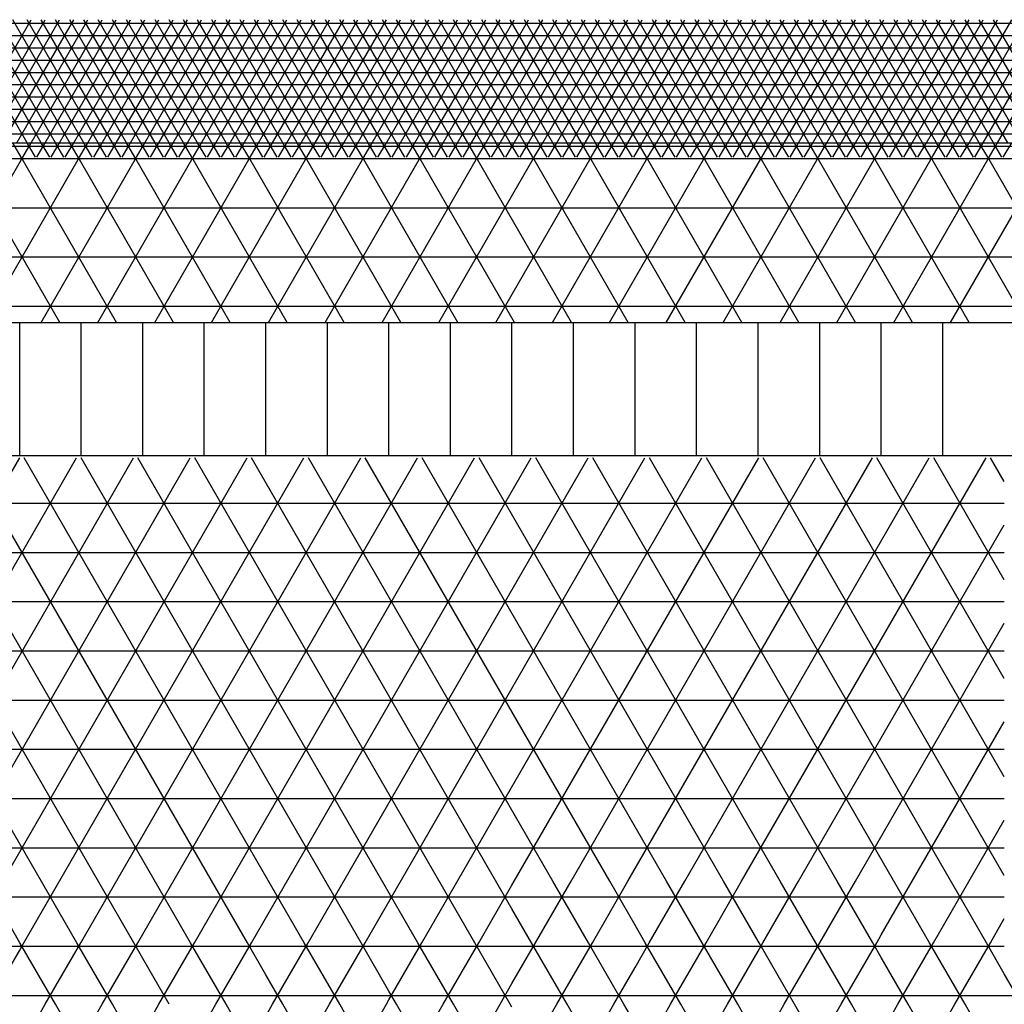
# Model space of a CAD drawing. Units: centimetres. Extents: x -301253 to -292688, y -134128 to -126305.
# Drawn here: x -297688 to -297488, y -129530 to -129330 of the extents above; entities that cross this region are included whole.
import ezdxf

# ---------------------------------------------------------------- set-up
doc = ezdxf.new("R2010")
doc.units = ezdxf.units.CM
doc.header["$MEASUREMENT"] = 0
doc.layers.get('0').update_dxf_attribs({"linetype": 'CONTINUOUS'})
for name, color, linetype in [('b_900', 41, 'CONTINUOUS'), ('b_96', 131, 'CONTINUOUS'), ('b_pasy', 143, 'CONTINUOUS'), ('b_raster_901', 41, 'CONTINUOUS'), ('b_raster_alabaster', 254, 'CONTINUOUS'), ('b_raster_nieb', 141, 'CONTINUOUS')]:
    doc.layers.add(name, color=color, linetype=linetype)

msp = doc.modelspace()

# ---------------------------------------------------------------- linework, layer by layer
at = {"color": 7}
for p, q in [((-299613.04, -129355.25), (-297113.04, -129355.25)), ((-299613.04, -129391.75), (-297113.04, -129391.75)), ((-299613.04, -129418.75), (-297113.04, -129418.75))]:
    msp.add_line(p, q, dxfattribs=at)
for p, q in [((-297688.04, -129418.75), (-297688.04, -129391.75)), ((-297675.54, -129418.75), (-297675.54, -129391.75)), ((-297663.04, -129418.75), (-297663.04, -129391.75)), ((-297650.54, -129418.75), (-297650.54, -129391.75)), ((-297638.04, -129418.75), (-297638.04, -129391.75)), ((-297625.54, -129418.75), (-297625.54, -129391.75)), ((-297613.04, -129418.75), (-297613.04, -129391.75)), ((-297600.54, -129418.75), (-297600.54, -129391.75)), ((-297588.04, -129418.75), (-297588.04, -129391.75)), ((-297575.54, -129418.75), (-297575.54, -129391.75)), ((-297563.04, -129418.75), (-297563.04, -129391.75)), ((-297550.54, -129418.75), (-297550.54, -129391.75)), ((-297538.04, -129418.75), (-297538.04, -129391.75)), ((-297525.54, -129418.75), (-297525.54, -129391.75)), ((-297513.04, -129418.75), (-297513.04, -129391.75)), ((-297500.54, -129418.75), (-297500.54, -129391.75))]:
    msp.add_line(p, q)
at = {"layer": 'b_900', "ltscale": 3}
for p, q in [((-299613.04, -129358.44), (-297113.04, -129358.44)), ((-297706.8, -129391.75), (-297687.43, -129358.2)), ((-297679.89, -129391.75), (-297699.26, -129358.2)), ((-297695.25, -129391.75), (-297675.89, -129358.2)), ((-297668.35, -129391.75), (-297687.71, -129358.2)), ((-297683.7, -129391.75), (-297664.34, -129358.2)), ((-297656.8, -129391.75), (-297676.16, -129358.2)), ((-297672.16, -129391.75), (-297652.79, -129358.2)), ((-297645.25, -129391.75), (-297664.62, -129358.2)), ((-297660.61, -129391.75), (-297641.25, -129358.2)), ((-297633.7, -129391.75), (-297653.07, -129358.2)), ((-297649.06, -129391.75), (-297629.7, -129358.2)), ((-297622.16, -129391.75), (-297641.52, -129358.2)), ((-297637.52, -129391.75), (-297618.15, -129358.2)), ((-297610.61, -129391.75), (-297629.98, -129358.2)), ((-297625.97, -129391.75), (-297606.6, -129358.2)), ((-297599.06, -129391.75), (-297618.43, -129358.2)), ((-297614.42, -129391.75), (-297595.06, -129358.2)), ((-297587.52, -129391.75), (-297606.88, -129358.2)), ((-297602.88, -129391.75), (-297583.51, -129358.2)), ((-297575.97, -129391.75), (-297595.33, -129358.2)), ((-297591.33, -129391.75), (-297571.96, -129358.2)), ((-297564.42, -129391.75), (-297583.79, -129358.2)), ((-297579.78, -129391.75), (-297560.42, -129358.2)), ((-297552.88, -129391.75), (-297572.24, -129358.2)), ((-297568.23, -129391.75), (-297548.87, -129358.2)), ((-297541.33, -129391.75), (-297560.69, -129358.2)), ((-297556.69, -129391.75), (-297537.32, -129358.2)), ((-297529.78, -129391.75), (-297549.15, -129358.2)), ((-297545.14, -129391.75), (-297525.78, -129358.2)), ((-297518.23, -129391.75), (-297537.6, -129358.2)), ((-297533.59, -129391.75), (-297514.23, -129358.2)), ((-297506.69, -129391.75), (-297526.05, -129358.2)), ((-297522.05, -129391.75), (-297502.68, -129358.2)), ((-297495.14, -129391.75), (-297514.51, -129358.2)), ((-297510.5, -129391.75), (-297491.13, -129358.2)), ((-297483.59, -129391.75), (-297502.96, -129358.2)), ((-297498.95, -129391.75), (-297479.59, -129358.2)), ((-297472.05, -129391.75), (-297491.41, -129358.2)), ((-299613.04, -129368.44), (-297113.04, -129368.44)), ((-299613.04, -129378.44), (-297113.04, -129378.44)), ((-299613.04, -129388.44), (-297113.04, -129388.44))]:
    msp.add_line(p, q, dxfattribs=at)
at = {"layer": 'b_96', "ltscale": 3}
for p, q in [((-299613.04, -129330.94), (-297113.04, -129330.94)), ((-297686.53, -129355.25), (-297700.97, -129330.25)), ((-297700.16, -129355.25), (-297685.73, -129330.25)), ((-297683.65, -129355.25), (-297698.08, -129330.25)), ((-297697.27, -129355.25), (-297682.84, -129330.25)), ((-297680.76, -129355.25), (-297695.19, -129330.25)), ((-297694.39, -129355.25), (-297679.95, -129330.25)), ((-297677.87, -129355.25), (-297692.31, -129330.25)), ((-297691.5, -129355.25), (-297677.07, -129330.25)), ((-297674.99, -129355.25), (-297689.42, -129330.25)), ((-297688.61, -129355.25), (-297674.18, -129330.25)), ((-297672.1, -129355.25), (-297686.53, -129330.25)), ((-297685.73, -129355.25), (-297671.29, -129330.25)), ((-297669.21, -129355.25), (-297683.65, -129330.25)), ((-297682.84, -129355.25), (-297668.41, -129330.25)), ((-297666.33, -129355.25), (-297680.76, -129330.25)), ((-297679.95, -129355.25), (-297665.52, -129330.25)), ((-297663.44, -129355.25), (-297677.87, -129330.25)), ((-297677.07, -129355.25), (-297662.63, -129330.25)), ((-297660.55, -129355.25), (-297674.99, -129330.25)), ((-297674.18, -129355.25), (-297659.74, -129330.25)), ((-297657.66, -129355.25), (-297672.1, -129330.25)), ((-297671.29, -129355.25), (-297656.86, -129330.25)), ((-297654.78, -129355.25), (-297669.21, -129330.25)), ((-297668.41, -129355.25), (-297653.97, -129330.25)), ((-297651.89, -129355.25), (-297666.33, -129330.25)), ((-297665.52, -129355.25), (-297651.08, -129330.25)), ((-297649, -129355.25), (-297663.44, -129330.25)), ((-297662.63, -129355.25), (-297648.2, -129330.25)), ((-297646.12, -129355.25), (-297660.55, -129330.25)), ((-297659.74, -129355.25), (-297645.31, -129330.25)), ((-297643.23, -129355.25), (-297657.66, -129330.25)), ((-297656.86, -129355.25), (-297642.42, -129330.25)), ((-297640.34, -129355.25), (-297654.78, -129330.25)), ((-297653.97, -129355.25), (-297639.54, -129330.25)), ((-297637.46, -129355.25), (-297651.89, -129330.25)), ((-297651.08, -129355.25), (-297636.65, -129330.25)), ((-297634.57, -129355.25), (-297649, -129330.25)), ((-297648.2, -129355.25), (-297633.76, -129330.25)), ((-297631.68, -129355.25), (-297646.12, -129330.25)), ((-297645.31, -129355.25), (-297630.88, -129330.25)), ((-297628.8, -129355.25), (-297643.23, -129330.25)), ((-297642.42, -129355.25), (-297627.99, -129330.25)), ((-297625.91, -129355.25), (-297640.34, -129330.25)), ((-297639.54, -129355.25), (-297625.1, -129330.25)), ((-297623.02, -129355.25), (-297637.46, -129330.25)), ((-297636.65, -129355.25), (-297622.22, -129330.25)), ((-297620.14, -129355.25), (-297634.57, -129330.25)), ((-297633.76, -129355.25), (-297619.33, -129330.25)), ((-297617.25, -129355.25), (-297631.68, -129330.25)), ((-297630.88, -129355.25), (-297616.44, -129330.25)), ((-297614.36, -129355.25), (-297628.8, -129330.25)), ((-297627.99, -129355.25), (-297613.56, -129330.25)), ((-297611.48, -129355.25), (-297625.91, -129330.25)), ((-297625.1, -129355.25), (-297610.67, -129330.25)), ((-297608.59, -129355.25), (-297623.02, -129330.25)), ((-297622.22, -129355.25), (-297607.78, -129330.25)), ((-297605.7, -129355.25), (-297620.14, -129330.25)), ((-297619.33, -129355.25), (-297604.9, -129330.25)), ((-297602.82, -129355.25), (-297617.25, -129330.25)), ((-297616.44, -129355.25), (-297602.01, -129330.25)), ((-297599.93, -129355.25), (-297614.36, -129330.25)), ((-297613.56, -129355.25), (-297599.12, -129330.25)), ((-297597.04, -129355.25), (-297611.48, -129330.25)), ((-297610.67, -129355.25), (-297596.24, -129330.25)), ((-297594.16, -129355.25), (-297608.59, -129330.25)), ((-297607.78, -129355.25), (-297593.35, -129330.25)), ((-297591.27, -129355.25), (-297605.7, -129330.25)), ((-297604.9, -129355.25), (-297590.46, -129330.25)), ((-297588.38, -129355.25), (-297602.82, -129330.25)), ((-297602.01, -129355.25), (-297587.58, -129330.25)), ((-297585.5, -129355.25), (-297599.93, -129330.25)), ((-297599.12, -129355.25), (-297584.69, -129330.25)), ((-297582.61, -129355.25), (-297597.04, -129330.25)), ((-297596.24, -129355.25), (-297581.8, -129330.25)), ((-297579.72, -129355.25), (-297594.16, -129330.25)), ((-297593.35, -129355.25), (-297578.92, -129330.25)), ((-297576.84, -129355.25), (-297591.27, -129330.25)), ((-297590.46, -129355.25), (-297576.03, -129330.25)), ((-297573.95, -129355.25), (-297588.38, -129330.25)), ((-297587.58, -129355.25), (-297573.14, -129330.25)), ((-297571.06, -129355.25), (-297585.5, -129330.25)), ((-297584.69, -129355.25), (-297570.26, -129330.25)), ((-297568.18, -129355.25), (-297582.61, -129330.25)), ((-297581.8, -129355.25), (-297567.37, -129330.25)), ((-297565.29, -129355.25), (-297579.72, -129330.25)), ((-297578.92, -129355.25), (-297564.48, -129330.25)), ((-297562.4, -129355.25), (-297576.84, -129330.25)), ((-297576.03, -129355.25), (-297561.6, -129330.25)), ((-297559.52, -129355.25), (-297573.95, -129330.25)), ((-297573.14, -129355.25), (-297558.71, -129330.25)), ((-297556.63, -129355.25), (-297571.06, -129330.25)), ((-297570.26, -129355.25), (-297555.82, -129330.25)), ((-297553.74, -129355.25), (-297568.18, -129330.25)), ((-297567.37, -129355.25), (-297552.93, -129330.25)), ((-297550.85, -129355.25), (-297565.29, -129330.25)), ((-297564.48, -129355.25), (-297550.05, -129330.25)), ((-297547.97, -129355.25), (-297562.4, -129330.25)), ((-297561.6, -129355.25), (-297547.16, -129330.25)), ((-297545.08, -129355.25), (-297559.52, -129330.25)), ((-297558.71, -129355.25), (-297544.27, -129330.25)), ((-297542.19, -129355.25), (-297556.63, -129330.25)), ((-297555.82, -129355.25), (-297541.39, -129330.25)), ((-297539.31, -129355.25), (-297553.74, -129330.25)), ((-297552.93, -129355.25), (-297538.5, -129330.25)), ((-297536.42, -129355.25), (-297550.85, -129330.25)), ((-297550.05, -129355.25), (-297535.61, -129330.25)), ((-297533.53, -129355.25), (-297547.97, -129330.25)), ((-297547.16, -129355.25), (-297532.73, -129330.25)), ((-297530.65, -129355.25), (-297545.08, -129330.25)), ((-297544.27, -129355.25), (-297529.84, -129330.25)), ((-297527.76, -129355.25), (-297542.19, -129330.25)), ((-297541.39, -129355.25), (-297526.95, -129330.25)), ((-297524.87, -129355.25), (-297539.31, -129330.25)), ((-297538.5, -129355.25), (-297524.07, -129330.25)), ((-297521.99, -129355.25), (-297536.42, -129330.25)), ((-297535.61, -129355.25), (-297521.18, -129330.25)), ((-297519.1, -129355.25), (-297533.53, -129330.25)), ((-297532.73, -129355.25), (-297518.29, -129330.25)), ((-297516.21, -129355.25), (-297530.65, -129330.25)), ((-297529.84, -129355.25), (-297515.41, -129330.25)), ((-297513.33, -129355.25), (-297527.76, -129330.25)), ((-297526.95, -129355.25), (-297512.52, -129330.25)), ((-297510.44, -129355.25), (-297524.87, -129330.25)), ((-297524.07, -129355.25), (-297509.63, -129330.25)), ((-297507.55, -129355.25), (-297521.99, -129330.25)), ((-297521.18, -129355.25), (-297506.75, -129330.25)), ((-297504.67, -129355.25), (-297519.1, -129330.25)), ((-297518.29, -129355.25), (-297503.86, -129330.25)), ((-297501.78, -129355.25), (-297516.21, -129330.25)), ((-297515.41, -129355.25), (-297500.97, -129330.25)), ((-297498.89, -129355.25), (-297513.33, -129330.25)), ((-297512.52, -129355.25), (-297498.09, -129330.25)), ((-297496.01, -129355.25), (-297510.44, -129330.25)), ((-297509.63, -129355.25), (-297495.2, -129330.25)), ((-297493.12, -129355.25), (-297507.55, -129330.25)), ((-297506.75, -129355.25), (-297492.31, -129330.25)), ((-297490.23, -129355.25), (-297504.67, -129330.25)), ((-297503.86, -129355.25), (-297489.43, -129330.25)), ((-297487.35, -129355.25), (-297501.78, -129330.25)), ((-297500.97, -129355.25), (-297486.54, -129330.25)), ((-297484.46, -129355.25), (-297498.89, -129330.25)), ((-297498.09, -129355.25), (-297483.65, -129330.25)), ((-297481.57, -129355.25), (-297496.01, -129330.25)), ((-297495.2, -129355.25), (-297480.77, -129330.25)), ((-297478.69, -129355.25), (-297493.12, -129330.25)), ((-297492.31, -129355.25), (-297477.88, -129330.25)), ((-297475.8, -129355.25), (-297490.23, -129330.25)), ((-297489.43, -129355.25), (-297474.99, -129330.25)), ((-299613.04, -129333.44), (-297113.04, -129333.44)), ((-299613.04, -129335.94), (-297113.04, -129335.94)), ((-299613.04, -129338.44), (-297113.04, -129338.44)), ((-299613.04, -129340.94), (-297113.04, -129340.94)), ((-299613.04, -129343.44), (-297113.04, -129343.44)), ((-299613.04, -129345.94), (-297113.04, -129345.94)), ((-299613.04, -129348.44), (-297113.04, -129348.44)), ((-299613.04, -129350.94), (-297113.04, -129350.94)), ((-299613.04, -129353.44), (-297113.04, -129353.44))]:
    msp.add_line(p, q, dxfattribs=at)
at = {"layer": 'b_pasy', "ltscale": 3}
for p, q in [((-299613.04, -129355.94), (-297113.04, -129355.94)), ((-297687.71, -129358.2), (-297689.42, -129355.25)), ((-297687.43, -129358.2), (-297685.73, -129355.25)), ((-297684.82, -129358.2), (-297686.53, -129355.25)), ((-297684.55, -129358.2), (-297682.84, -129355.25)), ((-297681.94, -129358.2), (-297683.65, -129355.25)), ((-297681.66, -129358.2), (-297679.95, -129355.25)), ((-297679.05, -129358.2), (-297680.76, -129355.25)), ((-297678.77, -129358.2), (-297677.07, -129355.25)), ((-297676.16, -129358.2), (-297677.87, -129355.25)), ((-297675.89, -129358.2), (-297674.18, -129355.25)), ((-297673.28, -129358.2), (-297674.99, -129355.25)), ((-297673, -129358.2), (-297671.29, -129355.25)), ((-297670.39, -129358.2), (-297672.1, -129355.25)), ((-297670.11, -129358.2), (-297668.41, -129355.25)), ((-297667.5, -129358.2), (-297669.21, -129355.25)), ((-297667.23, -129358.2), (-297665.52, -129355.25)), ((-297664.62, -129358.2), (-297666.33, -129355.25)), ((-297664.34, -129358.2), (-297662.63, -129355.25)), ((-297661.73, -129358.2), (-297663.44, -129355.25)), ((-297661.45, -129358.2), (-297659.74, -129355.25)), ((-297658.84, -129358.2), (-297660.55, -129355.25)), ((-297658.57, -129358.2), (-297656.86, -129355.25)), ((-297655.96, -129358.2), (-297657.66, -129355.25)), ((-297655.68, -129358.2), (-297653.97, -129355.25)), ((-297653.07, -129358.2), (-297654.78, -129355.25)), ((-297652.79, -129358.2), (-297651.08, -129355.25)), ((-297650.18, -129358.2), (-297651.89, -129355.25)), ((-297649.91, -129358.2), (-297648.2, -129355.25)), ((-297647.3, -129358.2), (-297649, -129355.25)), ((-297647.02, -129358.2), (-297645.31, -129355.25)), ((-297644.41, -129358.2), (-297646.12, -129355.25)), ((-297644.13, -129358.2), (-297642.42, -129355.25)), ((-297641.52, -129358.2), (-297643.23, -129355.25)), ((-297641.25, -129358.2), (-297639.54, -129355.25)), ((-297638.64, -129358.2), (-297640.34, -129355.25)), ((-297638.36, -129358.2), (-297636.65, -129355.25)), ((-297635.75, -129358.2), (-297637.46, -129355.25)), ((-297635.47, -129358.2), (-297633.76, -129355.25)), ((-297632.86, -129358.2), (-297634.57, -129355.25)), ((-297632.59, -129358.2), (-297630.88, -129355.25)), ((-297629.98, -129358.2), (-297631.68, -129355.25)), ((-297629.7, -129358.2), (-297627.99, -129355.25)), ((-297627.09, -129358.2), (-297628.8, -129355.25)), ((-297626.81, -129358.2), (-297625.1, -129355.25)), ((-297624.2, -129358.2), (-297625.91, -129355.25)), ((-297623.93, -129358.2), (-297622.22, -129355.25)), ((-297621.32, -129358.2), (-297623.02, -129355.25)), ((-297621.04, -129358.2), (-297619.33, -129355.25)), ((-297618.43, -129358.2), (-297620.14, -129355.25)), ((-297618.15, -129358.2), (-297616.44, -129355.25)), ((-297615.54, -129358.2), (-297617.25, -129355.25)), ((-297615.26, -129358.2), (-297613.56, -129355.25)), ((-297612.66, -129358.2), (-297614.36, -129355.25)), ((-297612.38, -129358.2), (-297610.67, -129355.25)), ((-297609.77, -129358.2), (-297611.48, -129355.25)), ((-297609.49, -129358.2), (-297607.78, -129355.25)), ((-297606.88, -129358.2), (-297608.59, -129355.25)), ((-297606.6, -129358.2), (-297604.9, -129355.25)), ((-297604, -129358.2), (-297605.7, -129355.25)), ((-297603.72, -129358.2), (-297602.01, -129355.25)), ((-297601.11, -129358.2), (-297602.82, -129355.25)), ((-297600.83, -129358.2), (-297599.12, -129355.25)), ((-297598.22, -129358.2), (-297599.93, -129355.25)), ((-297597.94, -129358.2), (-297596.24, -129355.25)), ((-297595.33, -129358.2), (-297597.04, -129355.25)), ((-297595.06, -129358.2), (-297593.35, -129355.25)), ((-297592.45, -129358.2), (-297594.16, -129355.25)), ((-297592.17, -129358.2), (-297590.46, -129355.25)), ((-297589.56, -129358.2), (-297591.27, -129355.25)), ((-297589.28, -129358.2), (-297587.58, -129355.25)), ((-297586.67, -129358.2), (-297588.38, -129355.25)), ((-297586.4, -129358.2), (-297584.69, -129355.25)), ((-297583.79, -129358.2), (-297585.5, -129355.25)), ((-297583.51, -129358.2), (-297581.8, -129355.25)), ((-297580.9, -129358.2), (-297582.61, -129355.25)), ((-297580.62, -129358.2), (-297578.92, -129355.25)), ((-297578.01, -129358.2), (-297579.72, -129355.25)), ((-297577.74, -129358.2), (-297576.03, -129355.25)), ((-297575.13, -129358.2), (-297576.84, -129355.25)), ((-297574.85, -129358.2), (-297573.14, -129355.25)), ((-297572.24, -129358.2), (-297573.95, -129355.25)), ((-297571.96, -129358.2), (-297570.26, -129355.25)), ((-297569.35, -129358.2), (-297571.06, -129355.25)), ((-297569.08, -129358.2), (-297567.37, -129355.25)), ((-297566.47, -129358.2), (-297568.18, -129355.25)), ((-297566.19, -129358.2), (-297564.48, -129355.25)), ((-297563.58, -129358.2), (-297565.29, -129355.25)), ((-297563.3, -129358.2), (-297561.6, -129355.25)), ((-297560.69, -129358.2), (-297562.4, -129355.25)), ((-297560.42, -129358.2), (-297558.71, -129355.25)), ((-297557.81, -129358.2), (-297559.52, -129355.25)), ((-297557.53, -129358.2), (-297555.82, -129355.25)), ((-297554.92, -129358.2), (-297556.63, -129355.25)), ((-297554.64, -129358.2), (-297552.93, -129355.25)), ((-297552.03, -129358.2), (-297553.74, -129355.25)), ((-297551.76, -129358.2), (-297550.05, -129355.25)), ((-297549.15, -129358.2), (-297550.85, -129355.25)), ((-297548.87, -129358.2), (-297547.16, -129355.25)), ((-297546.26, -129358.2), (-297547.97, -129355.25)), ((-297545.98, -129358.2), (-297544.27, -129355.25)), ((-297543.37, -129358.2), (-297545.08, -129355.25)), ((-297543.1, -129358.2), (-297541.39, -129355.25)), ((-297540.49, -129358.2), (-297542.19, -129355.25)), ((-297540.21, -129358.2), (-297538.5, -129355.25)), ((-297537.6, -129358.2), (-297539.31, -129355.25)), ((-297537.32, -129358.2), (-297535.61, -129355.25)), ((-297534.71, -129358.2), (-297536.42, -129355.25)), ((-297534.44, -129358.2), (-297532.73, -129355.25)), ((-297531.83, -129358.2), (-297533.53, -129355.25)), ((-297531.55, -129358.2), (-297529.84, -129355.25)), ((-297528.94, -129358.2), (-297530.65, -129355.25)), ((-297528.66, -129358.2), (-297526.95, -129355.25)), ((-297526.05, -129358.2), (-297527.76, -129355.25)), ((-297525.78, -129358.2), (-297524.07, -129355.25)), ((-297523.17, -129358.2), (-297524.87, -129355.25)), ((-297522.89, -129358.2), (-297521.18, -129355.25)), ((-297520.28, -129358.2), (-297521.99, -129355.25)), ((-297520, -129358.2), (-297518.29, -129355.25)), ((-297517.39, -129358.2), (-297519.1, -129355.25)), ((-297517.12, -129358.2), (-297515.41, -129355.25)), ((-297514.51, -129358.2), (-297516.21, -129355.25)), ((-297514.23, -129358.2), (-297512.52, -129355.25)), ((-297511.62, -129358.2), (-297513.33, -129355.25)), ((-297511.34, -129358.2), (-297509.63, -129355.25)), ((-297508.73, -129358.2), (-297510.44, -129355.25)), ((-297508.45, -129358.2), (-297506.75, -129355.25)), ((-297505.85, -129358.2), (-297507.55, -129355.25)), ((-297505.57, -129358.2), (-297503.86, -129355.25)), ((-297502.96, -129358.2), (-297504.67, -129355.25)), ((-297502.68, -129358.2), (-297500.97, -129355.25)), ((-297500.07, -129358.2), (-297501.78, -129355.25)), ((-297499.79, -129358.2), (-297498.09, -129355.25)), ((-297497.19, -129358.2), (-297498.89, -129355.25)), ((-297496.91, -129358.2), (-297495.2, -129355.25)), ((-297494.3, -129358.2), (-297496.01, -129355.25)), ((-297494.02, -129358.2), (-297492.31, -129355.25)), ((-297491.41, -129358.2), (-297493.12, -129355.25)), ((-297491.13, -129358.2), (-297489.43, -129355.25)), ((-297488.53, -129358.2), (-297490.23, -129355.25)), ((-297488.25, -129358.2), (-297486.54, -129355.25))]:
    msp.add_line(p, q, dxfattribs=at)
at = {"layer": 'b_raster_901', "ltscale": 3}
for p, q in [((-297588.04, -129506.04), (-297587.58, -129505.25)), ((-297583.25, -129517.75), (-297576.03, -129505.25)), ((-297572.51, -129517.75), (-297579.72, -129505.25)), ((-297571.7, -129517.75), (-297564.48, -129505.25)), ((-297563.04, -129514.15), (-297568.18, -129505.25)), ((-297537.06, -129517.75), (-297529.84, -129505.25)), ((-297526.32, -129517.75), (-297533.53, -129505.25)), ((-297525.51, -129517.75), (-297518.29, -129505.25)), ((-297514.77, -129517.75), (-297521.99, -129505.25)), ((-297588.04, -129508.44), (-297563.04, -129508.44)), ((-297538.04, -129508.44), (-297513.04, -129508.44)), ((-297584.05, -129517.75), (-297588.04, -129510.85)), ((-297688.04, -129519.25), (-297687.17, -129517.75)), ((-297680.76, -129530.25), (-297687.98, -129517.75)), ((-297682.84, -129530.25), (-297675.62, -129517.75)), ((-297669.21, -129530.25), (-297676.43, -129517.75)), ((-297671.29, -129530.25), (-297664.07, -129517.75)), ((-297663.04, -129520.94), (-297664.88, -129517.75)), ((-297636.65, -129530.25), (-297629.43, -129517.75)), ((-297623.02, -129530.25), (-297630.24, -129517.75)), ((-297625.1, -129530.25), (-297617.89, -129517.75)), ((-297613.04, -129527.55), (-297618.69, -129517.75)), ((-297537.86, -129517.75), (-297538.04, -129517.45)), ((-297513.96, -129517.75), (-297513.04, -129516.14)), ((-297509.63, -129530.25), (-297502.42, -129517.75)), ((-297496.01, -129530.25), (-297503.22, -129517.75)), ((-297498.09, -129530.25), (-297490.87, -129517.75)), ((-297488.04, -129524.05), (-297491.68, -129517.75)), ((-297713.04, -129518.44), (-297688.04, -129518.44)), ((-297694.39, -129530.25), (-297688.04, -129519.25)), ((-297688.04, -129518.44), (-297663.04, -129518.44)), ((-297638.04, -129518.44), (-297613.04, -129518.44)), ((-297513.04, -129518.44), (-297488.04, -129518.44)), ((-297507.55, -129530.25), (-297513.04, -129520.75)), ((-297634.57, -129530.25), (-297638.04, -129524.24)), ((-297713.04, -129528.44), (-297688.04, -129528.44)), ((-297688.04, -129528.44), (-297663.04, -129528.44)), ((-297638.04, -129528.44), (-297613.04, -129528.44)), ((-297613.56, -129530.25), (-297613.04, -129529.34)), ((-297513.04, -129528.44), (-297488.04, -129528.44)), ((-297563.04, -129542.74), (-297555.82, -129530.25)), ((-297546.52, -129542.75), (-297553.74, -129530.25)), ((-297551.49, -129542.75), (-297544.27, -129530.25)), ((-297538.04, -129537.45), (-297542.19, -129530.25))]:
    msp.add_line(p, q, dxfattribs=at)
at = {"layer": 'b_raster_alabaster', "ltscale": 3}
for p, q in [((-297744.9, -129517.75), (-297688.03, -129419.25)), ((-297687.98, -129517.75), (-297744.84, -129419.25)), ((-297733.36, -129517.75), (-297676.49, -129419.25)), ((-297676.43, -129517.75), (-297733.3, -129419.25)), ((-297721.81, -129517.75), (-297664.94, -129419.25)), ((-297664.88, -129517.75), (-297721.75, -129419.25)), ((-297710.26, -129517.75), (-297653.39, -129419.25)), ((-297653.33, -129517.75), (-297710.2, -129419.25)), ((-297698.72, -129517.75), (-297641.85, -129419.25)), ((-297641.79, -129517.75), (-297698.66, -129419.25)), ((-297687.17, -129517.75), (-297630.3, -129419.25)), ((-297630.24, -129517.75), (-297687.11, -129419.25)), ((-297675.62, -129517.75), (-297618.75, -129419.25)), ((-297618.69, -129517.75), (-297675.56, -129419.25)), ((-297664.07, -129517.75), (-297607.21, -129419.25)), ((-297607.15, -129517.75), (-297664.02, -129419.25)), ((-297652.53, -129517.75), (-297595.66, -129419.25)), ((-297595.6, -129517.75), (-297652.47, -129419.25)), ((-297640.98, -129517.75), (-297584.11, -129419.25)), ((-297588.04, -129510.85), (-297640.92, -129419.25)), ((-297629.43, -129517.75), (-297572.56, -129419.25)), ((-297579.72, -129505.25), (-297629.37, -129419.25)), ((-297617.89, -129517.75), (-297561.02, -129419.25)), ((-297568.18, -129505.25), (-297617.83, -129419.25)), ((-297606.34, -129517.75), (-297549.47, -129419.25)), ((-297556.63, -129505.25), (-297606.28, -129419.25)), ((-297545.08, -129505.25), (-297594.73, -129419.25)), ((-297587.58, -129505.25), (-297537.92, -129419.25)), ((-297533.53, -129505.25), (-297583.19, -129419.25)), ((-297576.03, -129505.25), (-297526.38, -129419.25)), ((-297521.99, -129505.25), (-297571.64, -129419.25)), ((-297564.48, -129505.25), (-297514.83, -129419.25)), ((-297503.22, -129517.75), (-297560.09, -129419.25)), ((-297552.93, -129505.25), (-297503.28, -129419.25)), ((-297491.68, -129517.75), (-297548.55, -129419.25)), ((-297541.39, -129505.25), (-297491.74, -129419.25)), ((-297488.04, -129504.05), (-297537, -129419.25)), ((-297488.04, -129484.05), (-297525.45, -129419.25)), ((-297488.04, -129464.05), (-297513.9, -129419.25)), ((-297488.04, -129444.05), (-297502.36, -129419.25)), ((-297488.04, -129424.05), (-297490.81, -129419.25)), ((-298213.22, -129428.44), (-297488.04, -129428.44)), ((-297529.84, -129505.25), (-297488.04, -129432.84)), ((-298213.2, -129438.44), (-297488.04, -129438.44)), ((-298213.19, -129448.44), (-297488.04, -129448.44)), ((-297518.29, -129505.25), (-297488.04, -129452.84)), ((-298213.17, -129458.44), (-297488.04, -129458.44)), ((-298213.15, -129468.44), (-297488.04, -129468.44)), ((-297513.04, -129516.14), (-297488.04, -129472.84)), ((-298213.13, -129478.44), (-297488.04, -129478.44)), ((-298213.11, -129488.44), (-297488.04, -129488.44)), ((-297502.42, -129517.75), (-297488.04, -129492.84)), ((-298213.09, -129498.44), (-297488.04, -129498.44)), ((-297560.15, -129517.75), (-297552.93, -129505.25)), ((-297549.41, -129517.75), (-297556.63, -129505.25)), ((-297548.6, -129517.75), (-297541.39, -129505.25)), ((-297538.04, -129517.45), (-297545.08, -129505.25)), ((-297594.79, -129517.75), (-297588.04, -129506.04)), ((-297863.04, -129508.44), (-297588.04, -129508.44)), ((-297563.04, -129508.44), (-297538.04, -129508.44)), ((-297513.04, -129508.44), (-297488.04, -129508.44)), ((-297490.87, -129517.75), (-297488.04, -129512.84)), ((-297560.96, -129517.75), (-297563.04, -129514.15)), ((-297659.74, -129530.25), (-297652.53, -129517.75)), ((-297646.12, -129530.25), (-297653.33, -129517.75)), ((-297648.2, -129530.25), (-297640.98, -129517.75)), ((-297638.04, -129524.24), (-297641.79, -129517.75)), ((-297613.04, -129529.34), (-297606.34, -129517.75)), ((-297599.93, -129530.25), (-297607.15, -129517.75)), ((-297602.01, -129530.25), (-297594.79, -129517.75)), ((-297588.38, -129530.25), (-297595.6, -129517.75)), ((-297563.04, -129522.74), (-297560.15, -129517.75)), ((-297553.74, -129530.25), (-297560.96, -129517.75)), ((-297555.82, -129530.25), (-297548.6, -129517.75)), ((-297542.19, -129530.25), (-297549.41, -129517.75)), ((-297538.04, -129519.44), (-297537.06, -129517.75)), ((-297530.65, -129530.25), (-297537.86, -129517.75)), ((-297532.73, -129530.25), (-297525.51, -129517.75)), ((-297519.1, -129530.25), (-297526.32, -129517.75)), ((-297521.18, -129530.25), (-297513.96, -129517.75)), ((-297513.04, -129520.75), (-297514.77, -129517.75)), ((-297663.04, -129518.44), (-297638.04, -129518.44)), ((-297613.04, -129518.44), (-297588.04, -129518.44)), ((-297563.04, -129518.44), (-297538.04, -129518.44)), ((-297544.27, -129530.25), (-297538.04, -129519.44)), ((-297538.04, -129518.44), (-297513.04, -129518.44)), ((-297657.66, -129530.25), (-297663.04, -129520.94)), ((-297611.48, -129530.25), (-297613.04, -129527.55)), ((-297590.46, -129530.25), (-297588.04, -129526.04)), ((-297663.04, -129528.44), (-297638.04, -129528.44)), ((-297613.04, -129528.44), (-297588.04, -129528.44)), ((-297563.04, -129528.44), (-297538.04, -129528.44)), ((-297538.04, -129528.44), (-297513.04, -129528.44)), ((-297688.04, -129539.25), (-297682.84, -129530.25)), ((-297673.54, -129542.75), (-297680.76, -129530.25)), ((-297678.51, -129542.75), (-297671.29, -129530.25)), ((-297663.04, -129540.94), (-297669.21, -129530.25)), ((-297638.04, -129532.64), (-297636.65, -129530.25)), ((-297627.35, -129542.75), (-297634.57, -129530.25)), ((-297632.32, -129542.75), (-297625.1, -129530.25)), ((-297615.81, -129542.75), (-297623.02, -129530.25)), ((-297620.77, -129542.75), (-297613.56, -129530.25)), ((-297586.13, -129542.75), (-297578.92, -129530.25)), ((-297569.62, -129542.75), (-297576.84, -129530.25)), ((-297574.59, -129542.75), (-297567.37, -129530.25)), ((-297563.04, -129534.15), (-297565.29, -129530.25)), ((-297513.04, -129536.14), (-297509.63, -129530.25)), ((-297500.34, -129542.75), (-297507.55, -129530.25)), ((-297505.3, -129542.75), (-297498.09, -129530.25)), ((-297488.79, -129542.75), (-297496.01, -129530.25))]:
    msp.add_line(p, q, dxfattribs=at)
at = {"layer": 'b_raster_nieb', "ltscale": 3}
for p, q in [((-297588.04, -129526.04), (-297583.25, -129517.75)), ((-297576.84, -129530.25), (-297584.05, -129517.75)), ((-297578.92, -129530.25), (-297571.7, -129517.75)), ((-297565.29, -129530.25), (-297572.51, -129517.75)), ((-297588.04, -129518.44), (-297563.04, -129518.44)), ((-297567.37, -129530.25), (-297563.04, -129522.74)), ((-297484.46, -129530.25), (-297488.04, -129524.05)), ((-297588.04, -129528.44), (-297563.04, -129528.44)), ((-297488.04, -129528.44), (-297463.04, -129528.44)), ((-297663.04, -129535.94), (-297659.74, -129530.25)), ((-297655.41, -129542.75), (-297648.2, -129530.25)), ((-297638.9, -129542.75), (-297646.12, -129530.25)), ((-297604.26, -129542.75), (-297611.48, -129530.25)), ((-297609.23, -129542.75), (-297602.01, -129530.25)), ((-297592.71, -129542.75), (-297599.93, -129530.25)), ((-297597.68, -129542.75), (-297590.46, -129530.25)), ((-297588.04, -129530.85), (-297588.38, -129530.25)), ((-297538.04, -129539.44), (-297532.73, -129530.25)), ((-297523.43, -129542.75), (-297530.65, -129530.25)), ((-297528.4, -129542.75), (-297521.18, -129530.25)), ((-297513.04, -129540.75), (-297519.1, -129530.25))]:
    msp.add_line(p, q, dxfattribs=at)

doc.saveas('drawing.dxf')
